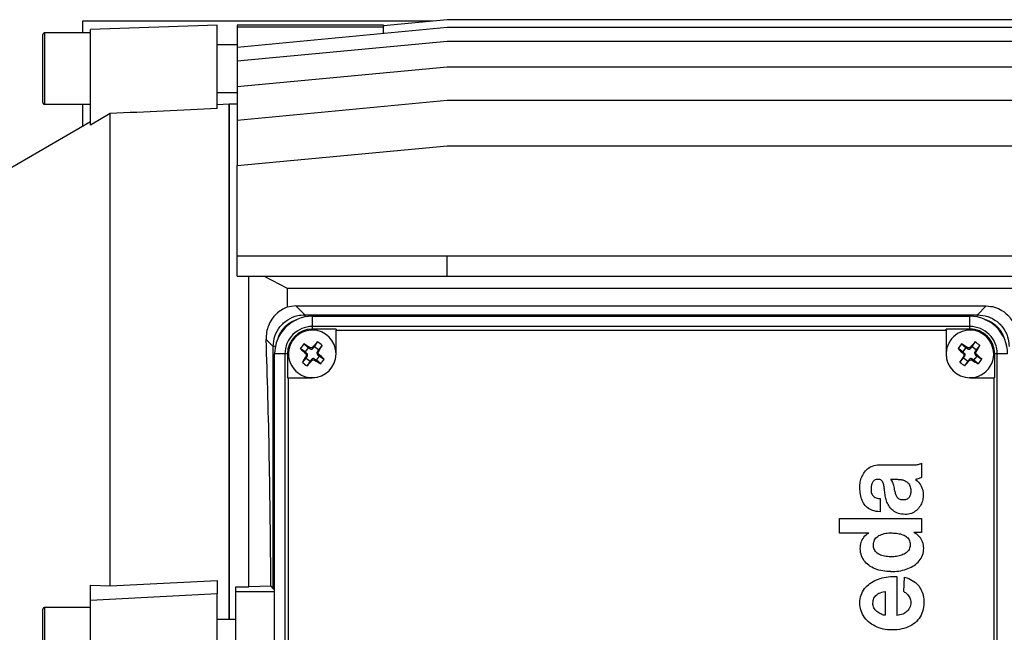
# Model space of a CAD drawing. Units: millimetres. Extents: x -4 to 213, y 0 to 297.
# Drawn here: x 58 to 79, y 85 to 97 of the extents above; entities that cross this region are included whole.
import ezdxf

# ---------------------------------------------------------------- set-up
doc = ezdxf.new("R2010")
doc.units = ezdxf.units.MM

msp = doc.modelspace()

# ---------------------------------------------------------------- linework, layer by layer
at = {"color": 7, "linetype": 'Continuous', "lineweight": 25}
for p, q in [((59.50097, 97.45193), (59.50097, 97.20193)), ((66.8655, 97.45193), (59.50097, 97.45193)), ((62.3343, 97.3686), (59.66764, 97.27548)), ((62.3343, 95.61163), (62.3343, 97.3686)), ((65.8343, 97.3686), (62.75097, 97.3686)), ((62.75097, 97.3686), (62.75097, 97.32338)), ((67.16764, 97.48044), (65.8343, 97.35465)), ((65.8343, 97.35465), (65.8343, 97.3686)), ((65.8343, 97.35465), (65.8343, 97.33535)), ((84.66764, 97.48044), (67.16764, 97.48044)), ((59.66764, 97.20193), (58.70097, 97.20193)), ((59.66764, 95.26239), (59.66764, 97.27548)), ((62.75097, 97.32338), (62.75097, 96.89756)), ((65.8343, 97.32338), (62.75097, 97.32338)), ((67.16764, 97.31423), (62.75097, 96.89756)), ((65.8343, 97.32338), (65.8343, 97.33535)), ((65.8343, 97.18844), (65.8343, 97.32338)), ((84.66764, 97.31423), (67.16764, 97.31423)), ((62.75097, 96.95193), (62.3343, 96.95193)), ((67.16764, 97.02501), (62.75097, 96.60834)), ((84.66764, 97.02501), (67.16764, 97.02501)), ((62.75097, 96.89756), (62.75097, 96.60834)), ((62.75097, 96.60834), (62.75097, 96.06825)), ((67.16764, 96.48492), (62.75097, 96.06825)), ((84.66764, 96.48492), (67.16764, 96.48492)), ((62.3343, 95.95193), (62.75097, 95.95193)), ((62.75097, 96.06825), (62.75097, 95.36149)), ((58.70097, 95.70193), (59.66764, 95.70193)), ((59.50097, 95.70193), (59.50097, 95.23413)), ((62.5843, 95.70193), (62.3343, 95.68883)), ((62.75097, 95.70193), (62.5843, 95.70193)), ((62.5843, 95.70193), (62.5843, 84.8686)), ((62.5843, 84.8686), (62.5843, 95.70193)), ((67.16764, 95.77816), (62.75097, 95.36149)), ((84.66764, 95.77816), (67.16764, 95.77816)), ((60.0843, 95.50595), (59.66764, 95.26239)), ((60.0843, 85.57324), (60.0843, 95.50595)), ((59.66764, 95.33035), (57.00097, 93.79075)), ((62.75097, 95.36149), (62.75097, 94.41109)), ((62.75097, 94.41109), (67.16764, 94.82776)), ((67.16764, 94.82776), (84.66764, 94.82776)), ((62.75097, 92.5061), (62.75097, 94.41109)), ((62.75097, 92.08943), (62.75097, 92.5061)), ((67.16764, 92.5061), (62.75097, 92.5061)), ((67.16764, 92.08943), (67.16764, 92.5061)), ((79.63239, 92.5061), (67.16764, 92.5061)), ((62.75097, 92.08943), (67.16764, 92.08943)), ((63.00097, 85.55764), (63.00097, 92.08943)), ((63.31948, 92.08943), (63.80232, 91.83181)), ((67.16764, 92.08943), (79.63239, 92.08943)), ((63.80232, 91.83181), (88.03296, 91.83181)), ((63.99077, 91.46122), (63.80232, 91.43241)), ((64.17661, 91.27538), (63.99077, 91.46122)), ((63.99077, 91.46122), (78.51117, 91.46122)), ((78.32533, 91.27538), (78.51117, 91.46122)), ((64.17661, 91.27538), (78.32533, 91.27538)), ((64.33347, 91.24447), (78.1668, 91.24443)), ((64.33347, 91.24447), (64.33347, 91.02885)), ((78.1668, 91.02881), (78.1668, 91.24443)), ((64.33347, 91.02885), (64.33347, 90.97464)), ((78.1668, 91.02881), (64.33347, 91.02885)), ((64.83347, 90.97463), (64.33347, 90.97464)), ((64.83347, 90.97463), (64.83347, 90.9528)), ((64.83347, 90.4528), (64.83347, 90.9528)), ((64.83347, 90.9528), (77.6668, 90.95277)), ((77.6668, 90.95277), (77.6668, 90.9746)), ((78.1668, 90.9746), (77.6668, 90.9746)), ((77.6668, 90.95277), (77.6668, 90.45277)), ((78.1668, 90.9746), (78.1668, 91.02881)), ((63.51086, 90.60963), (63.36373, 90.75675)), ((63.51086, 85.51134), (63.51086, 90.60963)), ((64.18345, 90.49781), (64.08208, 90.56325)), ((64.15467, 90.66119), (64.24677, 90.58324)), ((64.24677, 90.58324), (64.18345, 90.49781)), ((64.24677, 90.58324), (64.29116, 90.556)), ((64.29116, 90.556), (64.28713, 90.58307)), ((64.33991, 90.59092), (64.34394, 90.56384)), ((64.34394, 90.56384), (64.37848, 90.60282)), ((64.37848, 90.60282), (64.44392, 90.70419)), ((64.46392, 90.5395), (64.37848, 90.60282)), ((64.46392, 90.5395), (64.43667, 90.49511)), ((64.54186, 90.6316), (64.46392, 90.5395)), ((78.01726, 90.49936), (77.9166, 90.56587)), ((77.99022, 90.66304), (78.08149, 90.58412)), ((78.08149, 90.58412), (78.01726, 90.49936)), ((78.08149, 90.58412), (78.12558, 90.55641)), ((78.12558, 90.55641), (78.12185, 90.58352)), ((78.17471, 90.59081), (78.17844, 90.56369)), ((78.17844, 90.56369), (78.2134, 90.60231)), ((78.2134, 90.60231), (78.27991, 90.70297)), ((78.29816, 90.53808), (78.2134, 90.60231)), ((78.29816, 90.53808), (78.27044, 90.49399)), ((78.37707, 90.62935), (78.29816, 90.53808)), ((63.54177, 78.28614), (63.5418, 90.4528)), ((63.75742, 90.4528), (63.5418, 90.4528)), ((63.75742, 90.4528), (63.75739, 78.28613)), ((63.81163, 90.4528), (63.75742, 90.4528)), ((63.81163, 90.4528), (63.81163, 89.9528)), ((64.12508, 90.274), (64.20302, 90.3661)), ((64.22243, 90.46327), (64.18345, 90.49781)), ((64.19535, 90.45924), (64.22243, 90.46327)), ((64.20302, 90.3661), (64.23027, 90.41048)), ((64.20302, 90.3661), (64.28846, 90.30278)), ((64.23027, 90.41048), (64.2032, 90.40646)), ((64.28846, 90.30278), (64.22302, 90.20141)), ((64.323, 90.34176), (64.28846, 90.30278)), ((64.32703, 90.31468), (64.323, 90.34176)), ((64.37578, 90.3496), (64.37981, 90.32253)), ((64.42017, 90.32235), (64.37578, 90.3496)), ((64.42017, 90.32235), (64.48349, 90.40779)), ((64.51227, 90.24441), (64.42017, 90.32235)), ((64.43667, 90.49511), (64.46374, 90.49914)), ((64.47159, 90.44636), (64.44451, 90.44233)), ((64.44451, 90.44233), (64.48349, 90.40779)), ((64.48349, 90.40779), (64.58486, 90.34235)), ((77.95653, 90.27618), (78.03545, 90.36745)), ((78.05588, 90.46441), (78.01726, 90.49936)), ((78.02876, 90.46067), (78.05588, 90.46441)), ((78.03545, 90.36745), (78.06316, 90.41155)), ((78.03545, 90.36745), (78.12021, 90.30323)), ((78.06316, 90.41155), (78.03605, 90.40781)), ((78.12021, 90.30323), (78.0537, 90.20256)), ((78.15516, 90.34184), (78.12021, 90.30323)), ((78.1589, 90.31473), (78.15516, 90.34184)), ((78.20802, 90.34913), (78.21176, 90.32201)), ((78.25212, 90.32141), (78.20802, 90.34913)), ((78.25212, 90.32141), (78.31634, 90.40617)), ((78.34339, 90.2425), (78.25212, 90.32141)), ((78.27044, 90.49399), (78.29756, 90.49773)), ((78.30484, 90.44486), (78.27773, 90.44113)), ((78.27773, 90.44113), (78.31634, 90.40617)), ((78.31634, 90.40617), (78.41701, 90.33966)), ((78.68864, 89.95276), (78.68864, 90.45276)), ((78.74285, 90.45276), (78.68864, 90.45276)), ((78.74282, 78.2861), (78.74285, 90.45276)), ((78.95847, 90.45276), (78.74285, 90.45276)), ((63.81163, 89.9528), (63.83347, 89.9528)), ((63.83344, 78.78613), (63.83347, 89.9528)), ((63.83347, 89.9528), (64.33347, 89.9528)), ((78.1668, 89.95277), (78.6668, 89.95276)), ((78.6668, 89.95276), (78.66677, 78.7861)), ((78.68864, 89.95276), (78.6668, 89.95276)), ((75.98925, 88.01299), (76.01148, 88.03326)), ((76.01148, 88.03326), (76.0356, 88.0518)), ((76.0356, 88.0518), (76.06164, 88.06842)), ((76.06164, 88.06842), (76.08965, 88.08295)), ((76.08965, 88.08295), (76.11966, 88.09523)), ((76.11966, 88.09523), (76.15171, 88.10508)), ((76.15171, 88.10508), (76.18585, 88.11232)), ((76.18585, 88.11232), (76.22212, 88.1168)), ((76.22212, 88.1168), (76.26056, 88.11833)), ((76.26056, 88.11833), (76.87067, 88.11833)), ((76.87067, 88.11833), (76.90867, 88.11714)), ((76.90867, 88.11714), (76.94098, 88.11687)), ((76.94098, 88.11687), (76.97039, 88.11736)), ((76.97039, 88.11736), (76.99713, 88.11857)), ((76.99713, 88.11857), (77.0214, 88.12048)), ((77.0214, 88.12048), (77.04341, 88.12304)), ((77.04341, 88.12304), (77.06337, 88.12621)), ((77.06337, 88.12621), (77.0815, 88.12996)), ((77.0815, 88.12996), (77.098, 88.13426)), ((77.098, 88.13426), (77.11309, 88.13906)), ((77.11309, 88.13906), (77.12698, 88.14432)), ((77.12698, 88.14432), (77.13988, 88.15001)), ((77.13988, 88.15001), (77.152, 88.1561)), ((77.152, 88.1561), (77.152, 87.85399)), ((75.87424, 87.80874), (75.88288, 87.83675)), ((75.88288, 87.83675), (75.89308, 87.8644)), ((75.89308, 87.8644), (75.90488, 87.89151)), ((75.90488, 87.89151), (75.91831, 87.91792)), ((75.91831, 87.91792), (75.93343, 87.94344)), ((75.93343, 87.94344), (75.95026, 87.9679)), ((75.95026, 87.9679), (75.96885, 87.99115)), ((75.96885, 87.99115), (75.98925, 88.01299)), ((77.04215, 87.81671), (77.02447, 87.8145)), ((77.06022, 87.82115), (77.04215, 87.81671)), ((77.07849, 87.82715), (77.06022, 87.82115)), ((77.09673, 87.83403), (77.07849, 87.82715)), ((77.11474, 87.84112), (77.09673, 87.83403)), ((77.13232, 87.84774), (77.11474, 87.84112)), ((77.152, 87.85399), (77.13232, 87.84774)), ((75.85277, 87.64214), (75.85293, 87.66918)), ((75.85405, 87.60499), (75.85277, 87.64214)), ((75.85293, 87.66918), (75.8544, 87.69645)), ((75.8544, 87.69645), (75.85723, 87.72421)), ((75.85723, 87.72421), (75.86145, 87.75229)), ((75.86145, 87.75229), (75.86711, 87.78053)), ((75.86711, 87.78053), (75.87424, 87.80874)), ((76.08727, 87.62252), (76.08694, 87.5926)), ((76.08824, 87.63731), (76.08727, 87.62252)), ((76.08976, 87.65289), (76.08824, 87.63731)), ((76.09194, 87.66902), (76.08976, 87.65289)), ((76.09491, 87.68544), (76.09194, 87.66902)), ((76.09877, 87.70191), (76.09491, 87.68544)), ((76.10365, 87.71818), (76.09877, 87.70191)), ((76.10965, 87.734), (76.10365, 87.71818)), ((76.1169, 87.74912), (76.10965, 87.734)), ((76.12551, 87.76328), (76.1169, 87.74912)), ((76.13559, 87.77625), (76.12551, 87.76328)), ((76.14725, 87.78778), (76.13559, 87.77625)), ((76.16063, 87.7976), (76.14725, 87.78778)), ((76.17582, 87.80548), (76.16063, 87.7976)), ((76.19294, 87.81117), (76.17582, 87.80548)), ((76.21212, 87.81441), (76.19294, 87.81117)), ((76.23417, 87.81493), (76.21212, 87.81441)), ((76.25519, 87.81273), (76.23417, 87.81493)), ((76.2737, 87.80811), (76.25519, 87.81273)), ((76.2899, 87.80121), (76.2737, 87.80811)), ((76.30396, 87.79211), (76.2899, 87.80121)), ((76.31608, 87.78094), (76.30396, 87.79211)), ((76.32645, 87.76781), (76.31608, 87.78094)), ((76.33524, 87.75282), (76.32645, 87.76781)), ((76.34266, 87.7361), (76.33524, 87.75282)), ((76.34888, 87.71774), (76.34266, 87.7361)), ((76.3541, 87.69787), (76.34888, 87.71774)), ((76.35849, 87.67659), (76.3541, 87.69787)), ((76.36225, 87.65401), (76.35849, 87.67659)), ((76.36557, 87.63025), (76.36225, 87.65401)), ((76.36863, 87.60542), (76.36557, 87.63025)), ((76.503, 87.81525), (76.63262, 87.81525)), ((76.51783, 87.79806), (76.503, 87.81525)), ((76.53016, 87.77884), (76.51783, 87.79806)), ((76.54083, 87.75734), (76.53016, 87.77884)), ((76.55008, 87.73391), (76.54083, 87.75734)), ((76.55815, 87.70888), (76.55008, 87.73391)), ((76.56527, 87.68262), (76.55815, 87.70888)), ((76.5717, 87.65546), (76.56527, 87.68262)), ((76.57766, 87.62775), (76.5717, 87.65546)), ((76.5834, 87.59983), (76.57766, 87.62775)), ((76.63262, 87.81525), (76.64379, 87.81517)), ((76.64379, 87.81517), (76.65648, 87.81488)), ((76.65648, 87.81488), (76.6705, 87.81423)), ((76.6705, 87.81423), (76.68565, 87.81312)), ((76.68565, 87.81312), (76.70173, 87.81141)), ((76.70173, 87.81141), (76.71853, 87.809)), ((76.71853, 87.809), (76.73587, 87.80575)), ((76.73587, 87.80575), (76.75353, 87.80155)), ((76.75353, 87.80155), (76.77132, 87.79628)), ((76.77132, 87.79628), (76.78905, 87.7898)), ((76.78905, 87.7898), (76.8065, 87.78201)), ((76.8065, 87.78201), (76.82349, 87.77278)), ((76.82349, 87.77278), (76.83982, 87.76199)), ((76.83982, 87.76199), (76.85527, 87.74951)), ((76.85527, 87.74951), (76.86966, 87.73523)), ((76.86966, 87.73523), (76.88278, 87.71903)), ((76.88278, 87.71903), (76.89444, 87.70078)), ((76.89444, 87.70078), (76.90444, 87.68036)), ((76.90444, 87.68036), (76.91257, 87.65765)), ((76.91257, 87.65765), (76.91864, 87.63253)), ((76.91864, 87.63253), (76.92245, 87.60488)), ((77.02447, 87.8145), (77.05629, 87.78621)), ((77.05629, 87.78621), (77.08263, 87.75875)), ((77.08263, 87.75875), (77.10596, 87.73016)), ((77.10596, 87.73016), (77.12628, 87.7005)), ((77.12628, 87.7005), (77.14363, 87.66984)), ((77.14363, 87.66984), (77.15802, 87.63822)), ((77.15802, 87.63822), (77.16948, 87.60572)), ((75.8565, 87.56864), (75.85405, 87.60499)), ((75.86018, 87.53317), (75.8565, 87.56864)), ((75.86519, 87.49865), (75.86018, 87.53317)), ((75.87161, 87.46516), (75.86519, 87.49865)), ((75.87952, 87.43279), (75.87161, 87.46516)), ((75.889, 87.40162), (75.87952, 87.43279)), ((76.08694, 87.5926), (76.089, 87.56583)), ((76.089, 87.56583), (76.09343, 87.54107)), ((76.09343, 87.54107), (76.10026, 87.51834)), ((76.10026, 87.51834), (76.10954, 87.49766)), ((76.10954, 87.49766), (76.12129, 87.47905)), ((76.12129, 87.47905), (76.13556, 87.46254)), ((76.13556, 87.46254), (76.15238, 87.44814)), ((76.15238, 87.44814), (76.17179, 87.43587)), ((76.17179, 87.43587), (76.19383, 87.42575)), ((76.19383, 87.42575), (76.21854, 87.41781)), ((76.21854, 87.41781), (76.24595, 87.41207)), ((76.24595, 87.41207), (76.27609, 87.40854)), ((76.27609, 87.40854), (76.27609, 87.13238)), ((76.37162, 87.57963), (76.36863, 87.60542)), ((76.37472, 87.55298), (76.37162, 87.57963)), ((76.37813, 87.5256), (76.37472, 87.55298)), ((76.38203, 87.49759), (76.37813, 87.5256)), ((76.38679, 87.468), (76.38203, 87.49759)), ((76.39151, 87.44158), (76.38679, 87.468)), ((76.39731, 87.41505), (76.39151, 87.44158)), ((76.40426, 87.38856), (76.39731, 87.41505)), ((76.58915, 87.57206), (76.5834, 87.59983)), ((76.5937, 87.55321), (76.58915, 87.57206)), ((76.59839, 87.53473), (76.5937, 87.55321)), ((76.6035, 87.51644), (76.59839, 87.53473)), ((76.60919, 87.49853), (76.6035, 87.51644)), ((76.61566, 87.4812), (76.60919, 87.49853)), ((76.62308, 87.46462), (76.61566, 87.4812)), ((76.63163, 87.449), (76.62308, 87.46462)), ((76.64149, 87.43451), (76.63163, 87.449)), ((76.65284, 87.42134), (76.64149, 87.43451)), ((76.66586, 87.40968), (76.65284, 87.42134)), ((76.68073, 87.39972), (76.66586, 87.40968)), ((76.86217, 87.40958), (76.84687, 87.39969)), ((76.87545, 87.42118), (76.86217, 87.40958)), ((76.88684, 87.43431), (76.87545, 87.42118)), ((76.89645, 87.4488), (76.88684, 87.43431)), ((76.90441, 87.46448), (76.89645, 87.4488)), ((76.91082, 87.48119), (76.90441, 87.46448)), ((76.9158, 87.49874), (76.91082, 87.48119)), ((76.91947, 87.51697), (76.9158, 87.49874)), ((76.92195, 87.5357), (76.91947, 87.51697)), ((76.92335, 87.55477), (76.92195, 87.5357)), ((76.92245, 87.60488), (76.92379, 87.574)), ((76.92379, 87.574), (76.92335, 87.55477)), ((77.16948, 87.60572), (77.17801, 87.57238)), ((77.17996, 87.41205), (77.17405, 87.38444)), ((77.17801, 87.57238), (77.18363, 87.53828)), ((77.18401, 87.43953), (77.17996, 87.41205)), ((77.18363, 87.53828), (77.18638, 87.50346)), ((77.18626, 87.468), (77.18401, 87.43953)), ((77.18638, 87.50346), (77.18626, 87.468)), ((75.90013, 87.37172), (75.889, 87.40162)), ((75.913, 87.34318), (75.90013, 87.37172)), ((75.92769, 87.31608), (75.913, 87.34318)), ((75.94427, 87.2905), (75.92769, 87.31608)), ((75.96284, 87.26652), (75.94427, 87.2905)), ((75.98347, 87.24422), (75.96284, 87.26652)), ((76.00624, 87.22368), (75.98347, 87.24422)), ((76.03124, 87.20498), (76.00624, 87.22368)), ((76.05855, 87.1882), (76.03124, 87.20498)), ((76.41244, 87.36223), (76.40426, 87.38856)), ((76.42192, 87.33623), (76.41244, 87.36223)), ((76.43276, 87.31067), (76.42192, 87.33623)), ((76.44503, 87.28571), (76.43276, 87.31067)), ((76.4588, 87.26148), (76.44503, 87.28571)), ((76.47414, 87.23812), (76.4588, 87.26148)), ((76.49111, 87.21578), (76.47414, 87.23812)), ((76.50979, 87.1946), (76.49111, 87.21578)), ((76.69763, 87.39165), (76.68073, 87.39972)), ((76.71674, 87.38565), (76.69763, 87.39165)), ((76.73824, 87.38192), (76.71674, 87.38565)), ((76.76231, 87.38063), (76.73824, 87.38192)), ((76.78777, 87.38198), (76.76231, 87.38063)), ((76.80979, 87.38572), (76.78777, 87.38198)), ((76.82946, 87.39168), (76.80979, 87.38572)), ((76.84687, 87.39969), (76.82946, 87.39168)), ((77.08239, 87.20342), (77.0623, 87.18155)), ((77.10076, 87.22666), (77.08239, 87.20342)), ((77.1174, 87.25109), (77.10076, 87.22666)), ((77.1323, 87.27651), (77.1174, 87.25109)), ((77.14542, 87.30274), (77.1323, 87.27651)), ((77.15677, 87.3296), (77.14542, 87.30274)), ((77.16632, 87.35689), (77.15677, 87.3296)), ((77.17405, 87.38444), (77.16632, 87.35689)), ((75.42593, 86.68596), (75.42593, 86.98925)), ((75.42593, 86.98925), (77.14887, 86.98925)), ((76.08826, 87.17343), (76.05855, 87.1882)), ((76.12043, 87.16074), (76.08826, 87.17343)), ((76.15516, 87.15021), (76.12043, 87.16074)), ((76.19253, 87.14192), (76.15516, 87.15021)), ((76.23262, 87.13596), (76.19253, 87.14192)), ((76.27609, 87.13238), (76.23262, 87.13596)), ((76.53025, 87.17471), (76.50979, 87.1946)), ((76.55254, 87.15625), (76.53025, 87.17471)), ((76.57676, 87.13937), (76.55254, 87.15625)), ((76.60295, 87.12421), (76.57676, 87.13937)), ((76.63119, 87.1109), (76.60295, 87.12421)), ((76.66154, 87.09959), (76.63119, 87.1109)), ((76.69409, 87.09042), (76.66154, 87.09959)), ((76.72889, 87.08352), (76.69409, 87.09042)), ((76.76601, 87.07904), (76.72889, 87.08352)), ((76.80705, 87.07709), (76.76601, 87.07904)), ((76.84183, 87.07825), (76.80705, 87.07709)), ((76.87504, 87.08245), (76.84183, 87.07825)), ((76.90668, 87.08951), (76.87504, 87.08245)), ((76.93671, 87.09925), (76.90668, 87.08951)), ((76.96513, 87.11148), (76.93671, 87.09925)), ((76.99191, 87.12601), (76.96513, 87.11148)), ((77.01704, 87.14266), (76.99191, 87.12601)), ((77.04051, 87.16123), (77.01704, 87.14266)), ((77.0623, 87.18155), (77.04051, 87.16123)), ((77.14887, 86.98925), (77.14887, 86.69868)), ((76.03798, 86.68596), (75.42593, 86.68596)), ((75.9186, 86.5727), (75.93684, 86.59897)), ((75.93684, 86.59897), (75.95781, 86.62362)), ((75.95781, 86.62362), (75.98161, 86.64647)), ((75.98161, 86.64647), (76.00831, 86.66731)), ((76.00831, 86.66731), (76.03798, 86.68596)), ((76.1755, 86.5619), (76.19153, 86.58157)), ((76.19153, 86.58157), (76.20995, 86.59963)), ((76.20995, 86.59963), (76.23063, 86.61606)), ((76.23063, 86.61606), (76.25347, 86.63085)), ((76.25347, 86.63085), (76.27832, 86.64397)), ((76.27832, 86.64397), (76.30507, 86.65541)), ((76.30507, 86.65541), (76.33359, 86.66516)), ((76.33359, 86.66516), (76.36377, 86.67319)), ((76.36377, 86.67319), (76.39547, 86.67949)), ((76.39547, 86.67949), (76.42858, 86.68404)), ((76.42858, 86.68404), (76.46297, 86.68682)), ((76.46297, 86.68682), (76.5006, 86.68783)), ((76.5006, 86.68783), (76.53168, 86.68745)), ((76.53168, 86.68745), (76.56252, 86.68627)), ((76.56252, 86.68627), (76.59295, 86.68422)), ((76.59295, 86.68422), (76.62284, 86.68121)), ((76.62284, 86.68121), (76.65205, 86.67716)), ((76.65205, 86.67716), (76.68042, 86.67201)), ((76.68042, 86.67201), (76.70781, 86.66567)), ((76.70781, 86.66567), (76.73409, 86.65807)), ((76.73409, 86.65807), (76.75909, 86.64914)), ((76.75909, 86.64914), (76.78269, 86.63879)), ((76.78269, 86.63879), (76.80473, 86.62695)), ((76.80473, 86.62695), (76.82507, 86.61354)), ((76.82507, 86.61354), (76.84357, 86.59848)), ((76.84357, 86.59848), (76.86008, 86.58171)), ((76.86008, 86.58171), (76.87446, 86.56314)), ((77.02157, 86.67923), (76.98732, 86.69868)), ((77.14887, 86.69868), (76.98732, 86.69868)), ((77.05143, 86.65857), (77.02157, 86.67923)), ((77.07852, 86.63597), (77.05143, 86.65857)), ((77.10281, 86.61155), (77.07852, 86.63597)), ((77.12431, 86.58545), (77.10281, 86.61155)), ((77.14299, 86.55777), (77.12431, 86.58545)), ((75.86163, 86.35939), (75.86272, 86.39176)), ((75.86272, 86.39176), (75.86604, 86.42373)), ((75.86604, 86.42373), (75.87166, 86.45524)), ((75.87166, 86.45524), (75.87965, 86.48607)), ((75.87965, 86.48607), (75.89008, 86.51606)), ((75.89008, 86.51606), (75.90305, 86.545)), ((75.90305, 86.545), (75.9186, 86.5727)), ((76.13555, 86.43997), (76.13777, 86.46745)), ((76.13649, 86.41058), (76.13555, 86.43997)), ((76.14042, 86.38432), (76.13649, 86.41058)), ((76.13777, 86.46745), (76.143, 86.49339)), ((76.14719, 86.35976), (76.14042, 86.38432)), ((76.143, 86.49339), (76.15111, 86.51779)), ((76.15111, 86.51779), (76.16199, 86.54064)), ((76.16199, 86.54064), (76.1755, 86.5619)), ((76.87446, 86.56314), (76.88656, 86.5427)), ((76.88656, 86.5427), (76.89624, 86.52031)), ((76.9033, 86.38763), (76.89606, 86.36403)), ((76.89624, 86.52031), (76.90335, 86.49589)), ((76.90777, 86.41293), (76.9033, 86.38763)), ((76.90335, 86.49589), (76.90775, 86.46937)), ((76.90775, 86.46937), (76.9093, 86.43997)), ((76.9093, 86.43997), (76.90777, 86.41293)), ((77.15884, 86.52866), (77.14299, 86.55777)), ((77.17183, 86.49822), (77.15884, 86.52866)), ((77.18197, 86.46659), (77.17183, 86.49822)), ((77.18923, 86.43388), (77.18197, 86.46659)), ((77.1936, 86.40023), (77.18923, 86.43388)), ((77.19506, 86.36575), (77.1936, 86.40023)), ((75.86333, 86.31825), (75.86163, 86.35939)), ((75.86834, 86.27892), (75.86333, 86.31825)), ((75.87652, 86.2414), (75.86834, 86.27892)), ((75.88776, 86.20568), (75.87652, 86.2414)), ((75.90191, 86.17178), (75.88776, 86.20568)), ((75.91885, 86.13969), (75.90191, 86.17178)), ((76.15667, 86.33688), (76.14719, 86.35976)), ((76.16873, 86.31568), (76.15667, 86.33688)), ((76.18325, 86.29613), (76.16873, 86.31568)), ((76.2001, 86.27822), (76.18325, 86.29613)), ((76.21915, 86.26195), (76.2001, 86.27822)), ((76.24028, 86.24728), (76.21915, 86.26195)), ((76.26336, 86.23422), (76.24028, 86.24728)), ((76.28827, 86.22275), (76.26336, 86.23422)), ((76.31488, 86.21286), (76.28827, 86.22275)), ((76.34306, 86.20452), (76.31488, 86.21286)), ((76.37269, 86.19773), (76.34306, 86.20452)), ((76.40363, 86.19247), (76.37269, 86.19773)), ((76.43577, 86.18873), (76.40363, 86.19247)), ((76.46898, 86.1865), (76.43577, 86.18873)), ((76.50312, 86.18576), (76.46898, 86.1865)), ((76.53428, 86.18632), (76.50312, 86.18576)), ((76.56396, 86.18793), (76.53428, 86.18632)), ((76.59345, 86.19063), (76.56396, 86.18793)), ((76.6226, 86.19446), (76.59345, 86.19063)), ((76.65123, 86.19944), (76.6226, 86.19446)), ((76.67919, 86.20563), (76.65123, 86.19944)), ((76.70632, 86.21307), (76.67919, 86.20563)), ((76.73246, 86.22178), (76.70632, 86.21307)), ((76.75743, 86.2318), (76.73246, 86.22178)), ((76.78108, 86.24319), (76.75743, 86.2318)), ((76.80325, 86.25596), (76.78108, 86.24319)), ((76.82378, 86.27017), (76.80325, 86.25596)), ((76.8425, 86.28585), (76.82378, 86.27017)), ((76.85925, 86.30304), (76.8425, 86.28585)), ((76.87387, 86.32177), (76.85925, 86.30304)), ((76.88619, 86.34209), (76.87387, 86.32177)), ((76.89606, 86.36403), (76.88619, 86.34209)), ((77.14038, 86.15586), (77.15645, 86.18656)), ((77.15645, 86.18656), (77.16991, 86.21886)), ((77.16991, 86.21886), (77.18063, 86.25277)), ((77.18063, 86.25277), (77.18847, 86.2883)), ((77.18847, 86.2883), (77.19332, 86.32544)), ((77.19332, 86.32544), (77.19506, 86.36575)), ((75.93844, 86.10942), (75.91885, 86.13969)), ((75.96055, 86.08097), (75.93844, 86.10942)), ((75.98505, 86.05433), (75.96055, 86.08097)), ((76.01181, 86.02952), (75.98505, 86.05433)), ((76.04069, 86.00654), (76.01181, 86.02952)), ((76.07157, 85.98538), (76.04069, 86.00654)), ((76.1043, 85.96605), (76.07157, 85.98538)), ((76.13878, 85.94855), (76.1043, 85.96605)), ((76.89872, 85.95142), (76.93268, 85.96779)), ((76.93268, 85.96779), (76.96516, 85.98574)), ((76.96516, 85.98574), (76.99602, 86.00528)), ((76.99602, 86.00528), (77.02516, 86.02639)), ((77.02516, 86.02639), (77.05243, 86.0491)), ((77.05243, 86.0491), (77.07771, 86.07339)), ((77.07771, 86.07339), (77.10088, 86.09928)), ((77.10088, 86.09928), (77.12181, 86.12677)), ((77.12181, 86.12677), (77.14038, 86.15586)), ((76.17484, 85.93288), (76.13878, 85.94855)), ((76.21238, 85.91905), (76.17484, 85.93288)), ((76.25125, 85.90706), (76.21238, 85.91905)), ((76.29133, 85.8969), (76.25125, 85.90706)), ((76.33248, 85.88858), (76.29133, 85.8969)), ((76.32196, 85.7432), (76.36389, 85.75296)), ((76.37457, 85.88211), (76.33248, 85.88858)), ((76.36389, 85.75296), (76.40663, 85.76086)), ((76.41747, 85.87748), (76.37457, 85.88211)), ((76.40663, 85.76086), (76.45004, 85.76689)), ((76.46104, 85.8747), (76.41747, 85.87748)), ((76.45004, 85.76689), (76.49401, 85.77105)), ((76.50531, 85.87377), (76.46104, 85.8747)), ((76.49401, 85.77105), (76.53839, 85.77332)), ((76.50531, 85.87377), (76.54716, 85.87454)), ((76.53839, 85.77332), (76.58305, 85.77369)), ((76.54716, 85.87454), (76.5888, 85.87686)), ((76.58305, 85.77369), (76.62787, 85.77215)), ((76.5888, 85.87686), (76.63008, 85.88073)), ((76.62787, 85.77215), (76.62787, 84.95414)), ((76.63008, 85.88073), (76.67089, 85.88614)), ((76.67089, 85.88614), (76.7111, 85.89312)), ((76.7111, 85.89312), (76.75058, 85.90165)), ((76.75058, 85.90165), (76.78921, 85.91174)), ((76.77531, 85.45339), (76.79081, 85.75927)), ((76.78921, 85.91174), (76.82686, 85.9234)), ((76.79081, 85.75927), (76.83755, 85.74425)), ((76.82686, 85.9234), (76.86341, 85.93662)), ((76.86341, 85.93662), (76.89872, 85.95142)), ((59.66764, 85.26873), (59.66764, 85.58738)), ((59.66764, 85.58738), (60.0843, 85.57324)), ((62.3343, 85.68837), (62.3343, 85.41027)), ((62.7243, 85.55764), (63.00097, 85.55764)), ((62.7243, 85.45193), (62.7243, 85.55764)), ((63.46327, 85.56834), (63.00097, 85.55764)), ((63.46327, 85.56834), (63.51086, 85.51134)), ((75.95148, 85.51629), (75.97589, 85.54579)), ((75.97589, 85.54579), (76.00254, 85.57354)), ((76.00254, 85.57354), (76.03132, 85.59954)), ((76.03132, 85.59954), (76.06207, 85.62378)), ((76.06207, 85.62378), (76.09468, 85.64624)), ((76.09468, 85.64624), (76.12902, 85.66692)), ((76.12902, 85.66692), (76.16494, 85.68581)), ((76.16494, 85.68581), (76.20233, 85.70289)), ((76.20233, 85.70289), (76.24105, 85.71815)), ((76.24105, 85.71815), (76.28097, 85.73159)), ((76.28097, 85.73159), (76.32196, 85.7432)), ((76.83755, 85.74425), (76.87989, 85.72776)), ((76.87989, 85.72776), (76.91924, 85.70948)), ((76.91924, 85.70948), (76.95565, 85.68946)), ((76.95565, 85.68946), (76.98921, 85.66776)), ((76.98921, 85.66776), (77.01998, 85.64443)), ((77.01998, 85.64443), (77.04802, 85.61953)), ((77.04802, 85.61953), (77.07342, 85.59312)), ((77.07342, 85.59312), (77.09624, 85.56524)), ((77.09624, 85.56524), (77.11656, 85.53595)), ((62.3343, 85.41027), (59.66764, 85.26873)), ((62.3343, 83.32693), (62.3343, 85.41027)), ((63.54179, 85.45193), (62.7243, 85.45193)), ((62.7243, 83.28527), (62.7243, 85.45193)), ((63.51086, 85.51134), (63.54179, 85.5095)), ((75.85948, 85.3033), (75.86767, 85.34304)), ((75.86767, 85.34304), (75.8789, 85.38109)), ((75.8789, 85.38109), (75.89302, 85.41745)), ((75.89302, 85.41745), (75.90991, 85.45211)), ((75.90991, 85.45211), (75.92944, 85.48506)), ((75.92944, 85.48506), (75.95148, 85.51629)), ((76.14863, 85.31262), (76.16004, 85.3341)), ((76.16004, 85.3341), (76.17393, 85.35406)), ((76.17393, 85.35406), (76.19036, 85.37249)), ((76.19036, 85.37249), (76.2094, 85.38936)), ((76.2094, 85.38936), (76.23111, 85.40464)), ((76.23111, 85.40464), (76.25554, 85.4183)), ((76.25554, 85.4183), (76.28276, 85.43033)), ((76.28276, 85.43033), (76.31284, 85.44069)), ((76.31284, 85.44069), (76.34583, 85.44937)), ((76.34583, 85.44937), (76.38366, 85.45662)), ((76.38366, 85.45662), (76.38365, 84.95674)), ((76.77531, 85.45339), (76.79346, 85.44382)), ((76.79346, 85.44382), (76.81159, 85.43205)), ((76.81159, 85.43205), (76.8294, 85.41824)), ((76.8294, 85.41824), (76.84658, 85.40258)), ((76.84658, 85.40258), (76.86281, 85.38522)), ((76.86281, 85.38522), (76.87781, 85.36634)), ((76.87781, 85.36634), (76.89124, 85.34612)), ((76.89124, 85.34612), (76.90282, 85.32471)), ((77.11656, 85.53595), (77.13443, 85.50532)), ((77.13443, 85.50532), (77.14994, 85.47338)), ((77.14994, 85.47338), (77.16316, 85.4402)), ((77.16316, 85.4402), (77.17414, 85.40584)), ((77.17414, 85.40584), (77.18297, 85.37034)), ((77.18297, 85.37034), (77.18972, 85.33377)), ((77.18972, 85.33377), (77.19445, 85.29617)), ((59.66764, 83.46847), (59.66764, 85.26873)), ((75.8527, 85.21813), (75.85445, 85.2619)), ((75.85438, 85.17451), (75.8527, 85.21813)), ((75.85935, 85.13218), (75.85438, 85.17451)), ((75.85445, 85.2619), (75.85948, 85.3033)), ((75.86751, 85.09119), (75.85935, 85.13218)), ((76.12653, 85.21209), (76.12865, 85.23936)), ((76.12735, 85.18518), (76.12653, 85.21209)), ((76.13161, 85.15961), (76.12735, 85.18518)), ((76.12865, 85.23936), (76.13299, 85.26522)), ((76.13899, 85.13536), (76.13161, 85.15961)), ((76.13299, 85.26522), (76.13963, 85.28965)), ((76.14915, 85.11248), (76.13899, 85.13536)), ((76.13963, 85.28965), (76.14863, 85.31262)), ((76.90822, 85.13867), (76.89742, 85.11228)), ((76.90282, 85.32471), (76.91223, 85.30231)), ((76.91636, 85.16693), (76.90822, 85.13867)), ((76.91223, 85.30231), (76.91916, 85.27906)), ((76.92176, 85.19703), (76.91636, 85.16693)), ((76.91916, 85.27906), (76.92331, 85.25515)), ((76.92432, 85.22895), (76.92176, 85.19703)), ((76.92331, 85.25515), (76.92432, 85.22895)), ((77.19141, 85.12484), (77.18316, 85.0811)), ((77.19643, 85.17034), (77.19141, 85.12484)), ((77.19445, 85.29617), (77.19724, 85.25761)), ((77.19815, 85.21813), (77.19643, 85.17034)), ((77.19724, 85.25761), (77.19815, 85.21813)), ((59.66764, 85.1186), (58.70097, 85.1186)), ((75.87873, 85.0516), (75.86751, 85.09119)), ((75.89292, 85.01348), (75.87873, 85.0516)), ((75.90996, 84.97689), (75.89292, 85.01348)), ((75.92975, 84.94188), (75.90996, 84.97689)), ((75.95217, 84.90852), (75.92975, 84.94188)), ((76.16175, 85.09101), (76.14915, 85.11248)), ((76.17648, 85.07098), (76.16175, 85.09101)), ((76.19299, 85.05243), (76.17648, 85.07098)), ((76.21096, 85.0354), (76.19299, 85.05243)), ((76.23006, 85.01992), (76.21096, 85.0354)), ((76.24995, 85.00604), (76.23006, 85.01992)), ((76.27031, 84.9938), (76.24995, 85.00604)), ((76.2908, 84.98322), (76.27031, 84.9938)), ((76.31109, 84.97436), (76.2908, 84.98322)), ((76.33085, 84.96724), (76.31109, 84.97436)), ((76.34975, 84.9619), (76.33085, 84.96724)), ((76.36746, 84.95839), (76.34975, 84.9619)), ((76.38365, 84.95674), (76.36746, 84.95839)), ((76.66385, 84.95809), (76.62787, 84.95414)), ((76.69609, 84.96409), (76.66385, 84.95809)), ((76.7266, 84.97226), (76.69609, 84.96409)), ((76.75529, 84.98257), (76.7266, 84.97226)), ((76.78207, 84.995), (76.75529, 84.98257)), ((76.80685, 85.00951), (76.78207, 84.995)), ((76.82953, 85.02608), (76.80685, 85.00951)), ((76.85002, 85.04467), (76.82953, 85.02608)), ((76.86822, 85.06525), (76.85002, 85.04467)), ((76.88405, 85.0878), (76.86822, 85.06525)), ((76.89742, 85.11228), (76.88405, 85.0878)), ((77.1198, 84.92463), (77.0968, 84.89038)), ((77.14003, 84.96088), (77.1198, 84.92463)), ((77.15739, 84.99907), (77.14003, 84.96088)), ((77.1718, 85.03915), (77.15739, 84.99907)), ((77.18316, 85.0811), (77.1718, 85.03915)), ((62.7243, 84.8686), (62.3343, 84.8686)), ((75.97712, 84.87686), (75.95217, 84.90852)), ((76.00449, 84.84698), (75.97712, 84.87686)), ((76.03417, 84.81892), (76.00449, 84.84698)), ((76.06605, 84.79275), (76.03417, 84.81892)), ((76.10002, 84.76853), (76.06605, 84.79275)), ((76.13597, 84.74632), (76.10002, 84.76853)), ((76.1738, 84.72618), (76.13597, 84.74632)), ((76.21339, 84.70818), (76.1738, 84.72618)), ((76.86548, 84.71046), (76.82345, 84.69387)), ((76.90545, 84.72942), (76.86548, 84.71046)), ((76.94325, 84.75071), (76.90545, 84.72942)), ((76.97881, 84.77428), (76.94325, 84.75071)), ((77.01203, 84.80007), (76.97881, 84.77428)), ((77.04283, 84.82806), (77.01203, 84.80007)), ((77.07112, 84.85817), (77.04283, 84.82806)), ((77.0968, 84.89038), (77.07112, 84.85817)), ((76.25464, 84.69236), (76.21339, 84.70818)), ((76.29744, 84.6788), (76.25464, 84.69236)), ((76.34167, 84.66754), (76.29744, 84.6788)), ((76.38723, 84.65866), (76.34167, 84.66754)), ((76.43401, 84.65222), (76.38723, 84.65866)), ((76.48191, 84.64827), (76.43401, 84.65222)), ((76.53267, 84.64687), (76.48191, 84.64827)), ((76.58529, 84.64821), (76.53267, 84.64687)), ((76.63636, 84.65222), (76.58529, 84.64821)), ((76.6858, 84.65883), (76.63636, 84.65222)), ((76.73352, 84.66801), (76.6858, 84.65883)), ((76.77943, 84.67971), (76.73352, 84.66801)), ((76.82345, 84.69387), (76.77943, 84.67971))]:
    msp.add_line(p, q, dxfattribs=at)
at = {"color": 8, "linetype": 'Continuous', "lineweight": 25}
for p, q in [((64.17661, 91.27538), (64.17661, 91.22877)), ((78.32533, 91.2284), (78.32533, 91.27538)), ((63.55749, 90.60963), (63.51086, 90.60963))]:
    msp.add_line(p, q, dxfattribs=at)
at = {"color": 7, "linetype": 'Continuous', "lineweight": 25, "flags": 128}
msp.add_lwpolyline([(63.80232, 91.83181), (63.80232, 91.78281), (63.80232, 91.73354), (63.80232, 91.684), (63.80232, 91.63421), (63.80232, 91.58415), (63.80232, 91.53383), (63.80232, 91.48325), (63.80232, 91.43241)], dxfattribs=at)
at = {"color": 7, "linetype": 'Continuous', "lineweight": 25}
for centre, radius, start, end in [((64.33347, 90.4528), 0.79167, 89.999856, 179.999876), ((78.1668, 90.45277), 0.79167, 359.999857, 89.999897), ((64.33347, 90.4528), 0.57605, 89.999829, 179.999863), ((64.33347, 90.4528), 0.52184, 89.999856, 179.999856), ((64.33347, 90.4528), 0.5, 90, 282.851177), ((64.33347, 90.4528), 0.5, 0.203263, 90), ((78.1668, 90.45277), 0.5, 90, 190.463067), ((78.1668, 90.45277), 0.5, 268.210864, 90), ((78.1668, 90.45277), 0.57605, 359.999832, 89.999877), ((78.1668, 90.45277), 0.52184, 359.999857, 89.999872), ((65.57101, 89.53558), 1.80915, 141.524633, 145.386145), ((70.9197, 97.89607), 10.02613, 227.001471, 227.880275), ((59.12787, 81.98625), 10.02613, 59.030497, 59.909301), ((71.77675, 83.86657), 10.02613, 137.001473, 137.880276), ((63.41625, 89.21526), 1.80915, 51.524629, 55.38614), ((55.86692, 95.6584), 10.02613, 329.030497, 329.9093), ((79.39456, 89.5225), 1.80915, 140.918213, 144.779725), ((84.83144, 97.82592), 10.02613, 226.395055, 227.273858), ((72.87188, 82.04179), 10.02613, 58.424079, 59.302883), ((85.53995, 83.78813), 10.02613, 136.395054, 137.273858), ((77.23653, 89.22501), 1.80915, 50.918215, 54.779727), ((69.75582, 95.74769), 10.02613, 328.424079, 329.302883), ((72.80002, 85.2472), 10.02613, 149.030497, 149.9093), ((56.8902, 97.03903), 10.02613, 317.001473, 317.880276), ((64.33347, 90.4528), 0.5, 269.99985, 359.999838), ((69.53907, 98.91935), 10.02613, 239.030497, 239.9093), ((57.74724, 83.00952), 10.02613, 47.001472, 47.880276), ((63.09593, 91.37002), 1.80915, 321.52463, 325.386142), ((78.1668, 90.45277), 0.5, 179.999874, 269.999862), ((86.57778, 85.15785), 10.02613, 148.424079, 149.302883), ((70.79365, 97.1174), 10.02613, 316.395054, 317.273858), ((83.46172, 98.86375), 10.02613, 238.42408, 239.302882), ((71.50217, 83.07962), 10.02613, 46.395055, 47.273858), ((76.93904, 91.38304), 1.80915, 320.918211, 324.779722), ((65.25069, 91.69034), 1.80915, 231.524631, 235.386142), ((79.09707, 91.68053), 1.80915, 230.918212, 234.779724)]:
    msp.add_arc(centre, radius, start, end, dxfattribs=at)
for centre, major_axis, ratio, start_param, end_param in [((751.21176, 91.08132), (819.27273, 7.41852), 0.0242718, 2.56941011, 2.57450404), ((64.18225, 90.60399), (0.41361, -0.41361), 0.99726469, 2.84225215, 3.44112064), ((78.31969, 90.60399), (-0.41361, -0.41361), 0.99726469, 2.81281448, 3.45959041), ((62.87014, 84.3686), (0, 11.37888), 0.05241732, 4.8180206, 5.3084709), ((64.31281, 90.59178), (-0.00617, 0.04148), 0.99354134, 2.44664972, 3.83653558), ((78.14762, 90.59196), (-0.00573, 0.04154), 0.99354134, 2.44664972, 3.83653559), ((64.19449, 90.43214), (-0.04148, -0.00617), 0.99354134, 2.44664972, 3.83653559), ((64.35413, 90.31382), (0.00617, -0.04148), 0.99354134, 2.44664971, 3.8365356), ((64.47245, 90.47346), (0.04148, 0.00617), 0.99354134, 2.44664972, 3.83653558), ((78.02761, 90.43358), (-0.04154, -0.00573), 0.99354134, 2.44664971, 3.8365356), ((78.18599, 90.31357), (0.00573, -0.04154), 0.99354134, 2.44664972, 3.83653558), ((78.306, 90.47196), (0.04154, 0.00573), 0.99354134, 2.44664972, 3.83653558), ((751.21176, 126.77688), (819.27274, 46.8403), 0.00382973, 3.70824253, 3.71333646)]:
    msp.add_ellipse(centre, major_axis=major_axis, ratio=ratio, start_param=start_param, end_param=end_param, dxfattribs=at)
for points, knots in [([(58.70097, 97.20193), (58.6966, 97.20142), (58.68788, 97.20039), (58.67687, 97.19246), (58.66915, 97.1811), (58.66814, 97.17196), (58.66764, 97.16741)], [0, 0, 0, 0, 0.25151847, 0.50236389, 0.75197753, 1, 1, 1, 1]), ([(58.66764, 97.02386), (58.66764, 97.07145), (58.66764, 97.14466), (58.66764, 97.16118), (58.66764, 97.16696)], [0, 0, 0, 0, 0.65006085, 1, 1, 1, 1]), ([(58.66764, 95.73722), (58.66764, 95.7369), (58.66764, 95.73625), (58.66764, 95.77288), (58.66764, 95.85329), (58.66764, 96.0097), (58.66764, 96.21873), (58.66764, 96.40406), (58.66764, 96.55178), (58.66764, 96.69469), (58.66764, 96.86658), (58.66764, 96.9619), (58.66764, 97.02386)], [0, 0, 0, 0, 0.07625601, 0.15732338, 0.23670613, 0.38417067, 0.53163522, 0.61101797, 0.69208534, 0.7731527, 0.85253545, 1, 1, 1, 1]), ([(58.66764, 95.73646), (58.66814, 95.73191), (58.66915, 95.72277), (58.67687, 95.71141), (58.68788, 95.70348), (58.6966, 95.70245), (58.70097, 95.70194)], [0, 0, 0, 0, 0.24802352, 0.49763755, 0.74848262, 1, 1, 1, 1]), ([(63.80232, 91.43241), (63.76127, 91.41502), (63.6779, 91.37968), (63.57063, 91.29437), (63.47714, 91.18431), (63.40955, 91.05241), (63.36769, 90.90915), (63.36506, 90.80802), (63.36373, 90.75675)], [0, 0, 0, 0, 0.14958204, 0.30382991, 0.48323782, 0.66784204, 0.83163863, 1, 1, 1, 1]), ([(78.51117, 91.46122), (78.57067, 91.45626), (78.68947, 91.44635), (78.86225, 91.36481), (78.98848, 91.25187), (79.07274, 91.12289), (79.13792, 90.96977), (79.14453, 90.847), (79.14883, 90.76737)], [0, 0, 0, 0, 0.148183676, 0.295849852, 0.494262423, 0.623020776, 0.755465622, 1, 1, 1, 1]), ([(63.51086, 90.60963), (63.5181, 90.68385), (63.53259, 90.83231), (63.64578, 91.03114), (63.81339, 91.18219), (64.00129, 91.26354), (64.12623, 91.27198), (64.17661, 91.27538)], [0, 0, 0, 0, 0.2129241, 0.42585805, 0.64052613, 0.85505973, 1, 1, 1, 1]), ([(63.61173, 90.76838), (63.61215, 90.76995), (63.61379, 90.77595), (63.61697, 90.7863), (63.62124, 90.79942), (63.62585, 90.81244), (63.63075, 90.82534), (63.63596, 90.83812), (63.64147, 90.85077), (63.64729, 90.86329), (63.6534, 90.87567), (63.6598, 90.8879), (63.66871, 90.904), (63.67819, 90.91979), (63.68822, 90.93522), (63.69601, 90.94662), (63.70406, 90.95783), (63.71238, 90.96884), (63.72095, 90.97966), (63.72977, 90.99028), (63.73884, 91.00069), (63.74815, 91.01087), (63.7577, 91.02084), (63.76749, 91.03057), (63.7775, 91.04008), (63.78773, 91.04934), (63.79818, 91.05835), (63.80884, 91.06712), (63.81971, 91.07564), (63.83076, 91.0839), (63.84201, 91.0919), (63.85345, 91.09963), (63.86506, 91.10709), (63.87684, 91.11428), (63.88879, 91.12119), (63.9009, 91.12781), (63.91725, 91.13627), (63.9339, 91.14414), (63.95081, 91.1514), (63.96362, 91.15655), (63.97654, 91.1614), (63.98958, 91.1659), (63.9987, 91.16891), (64.00349, 91.17032), (64.00386, 91.17043)], [0, 0, 0, 0, 0.00831047, 0.03187373, 0.055437, 0.07900028, 0.10256358, 0.12612691, 0.14969023, 0.17325354, 0.19681684, 0.22038013, 0.24394342, 0.29107972, 0.31464299, 0.33820626, 0.36176953, 0.3853328, 0.40889607, 0.43245934, 0.45602263, 0.47958592, 0.50314922, 0.52671253, 0.55027584, 0.57383913, 0.59740242, 0.62096569, 0.64452897, 0.66809224, 0.6916555, 0.71521877, 0.73878204, 0.76234531, 0.78590858, 0.80947186, 0.83303515, 0.88017169, 0.90373501, 0.92729833, 0.95086164, 0.97442492, 0.99798819, 1, 1, 1, 1]), ([(78.32533, 91.27538), (78.39956, 91.26814), (78.54801, 91.25365), (78.74685, 91.14046), (78.8979, 90.97285), (78.97924, 90.78495), (78.98768, 90.66001), (78.99109, 90.60963)], [0, 0, 0, 0, 0.2129241, 0.42585805, 0.64052613, 0.85505973, 1, 1, 1, 1]), ([(78.48111, 91.17533), (78.48314, 91.17478), (78.48957, 91.17305), (78.50031, 91.1698), (78.51331, 91.16561), (78.52621, 91.16109), (78.53901, 91.15629), (78.55168, 91.15118), (78.56842, 91.14396), (78.58489, 91.13616), (78.60108, 91.12779), (78.61307, 91.12123), (78.6249, 91.11439), (78.63657, 91.10728), (78.64807, 91.0999), (78.6594, 91.09226), (78.67055, 91.08435), (78.68151, 91.07619), (78.69228, 91.06778), (78.70285, 91.05912), (78.71322, 91.05021), (78.72337, 91.04106), (78.73331, 91.03168), (78.74303, 91.02207), (78.75251, 91.01224), (78.76177, 91.00218), (78.77078, 90.99191), (78.78248, 90.97794), (78.79369, 90.96356), (78.80439, 90.94881), (78.81215, 90.93756), (78.81965, 90.92614), (78.82689, 90.91454), (78.83385, 90.90278), (78.84054, 90.89086), (78.84694, 90.87879), (78.85307, 90.86658), (78.8589, 90.85422), (78.86445, 90.84173), (78.86969, 90.82911), (78.87464, 90.81637), (78.87928, 90.80351), (78.88358, 90.79075), (78.88618, 90.78222), (78.88745, 90.77805)], [0, 0, 0, 0, 0.010638242, 0.033669136, 0.05670004, 0.079730959, 0.102761895, 0.12579285, 0.148823811, 0.194895255, 0.217926184, 0.240957106, 0.263988021, 0.287018931, 0.310049838, 0.333080743, 0.356111648, 0.379142554, 0.402173463, 0.425204376, 0.448235295, 0.471266221, 0.494297157, 0.517328103, 0.540359046, 0.56338998, 0.586420905, 0.609451822, 0.655522986, 0.678553891, 0.701584796, 0.724615701, 0.747646609, 0.77067752, 0.793708436, 0.816739359, 0.83977029, 0.862801231, 0.885832183, 0.908863146, 0.931894097, 0.954925029, 0.977955945, 1, 1, 1, 1]), ([(64.33991, 90.59092), (64.33645, 90.58777), (64.32953, 90.58147), (64.31588, 90.57697), (64.30172, 90.5769), (64.29215, 90.58015), (64.28764, 90.58277), (64.28713, 90.58307)], [0, 0, 0, 0, 0.24238477, 0.48478128, 0.72692701, 0.96903999, 1, 1, 1, 1]), ([(78.17471, 90.59081), (78.17121, 90.5877), (78.16422, 90.58147), (78.15053, 90.57712), (78.13637, 90.5772), (78.12683, 90.58055), (78.12235, 90.58322), (78.12185, 90.58352)], [0, 0, 0, 0, 0.24238477, 0.48478128, 0.72692701, 0.96903998, 1, 1, 1, 1]), ([(64.19535, 90.45924), (64.1985, 90.45578), (64.2048, 90.44886), (64.2093, 90.43521), (64.20937, 90.42105), (64.20612, 90.41148), (64.2035, 90.40697), (64.2032, 90.40646)], [0, 0, 0, 0, 0.24238477, 0.48478128, 0.72692701, 0.96903998, 1, 1, 1, 1]), ([(64.32703, 90.31468), (64.33049, 90.31783), (64.33741, 90.32413), (64.35106, 90.32863), (64.36522, 90.3287), (64.37479, 90.32545), (64.3793, 90.32283), (64.37981, 90.32253)], [0, 0, 0, 0, 0.24238476, 0.48478128, 0.726927, 0.96903997, 1, 1, 1, 1]), ([(64.47159, 90.44636), (64.46844, 90.44982), (64.46214, 90.45674), (64.45764, 90.47039), (64.45757, 90.48455), (64.46082, 90.49412), (64.46344, 90.49863), (64.46374, 90.49914)], [0, 0, 0, 0, 0.242384768, 0.484781284, 0.726927014, 0.969039989, 1, 1, 1, 1]), ([(78.02876, 90.46067), (78.03187, 90.45718), (78.0381, 90.45019), (78.04245, 90.43649), (78.04237, 90.42233), (78.03902, 90.4128), (78.03635, 90.40832), (78.03605, 90.40781)], [0, 0, 0, 0, 0.24238476, 0.48478128, 0.726927, 0.96903997, 1, 1, 1, 1]), ([(78.1589, 90.31473), (78.16239, 90.31784), (78.16938, 90.32406), (78.18308, 90.32842), (78.19724, 90.32834), (78.20677, 90.32498), (78.21125, 90.32232), (78.21176, 90.32201)], [0, 0, 0, 0, 0.24238477, 0.48478128, 0.72692701, 0.96903999, 1, 1, 1, 1]), ([(78.30484, 90.44486), (78.30173, 90.44836), (78.29551, 90.45535), (78.29115, 90.46904), (78.29123, 90.4832), (78.29459, 90.49274), (78.29726, 90.49722), (78.29756, 90.49773)], [0, 0, 0, 0, 0.24238477, 0.48478128, 0.72692701, 0.96903999, 1, 1, 1, 1]), ([(58.70097, 85.1186), (58.6966, 85.11808), (58.68788, 85.11706), (58.67687, 85.10912), (58.66915, 85.09776), (58.66814, 85.08863), (58.66764, 85.08407)], [0, 0, 0, 0, 0.2515186, 0.502364046, 0.751977623, 1, 1, 1, 1]), ([(58.66764, 83.93673), (58.66764, 84.01444), (58.66764, 84.13399), (58.66764, 84.32103), (58.66764, 84.46828), (58.66764, 84.61172), (58.66764, 84.7815), (58.66764, 84.95347), (58.66764, 85.05976), (58.66764, 85.07744), (58.66764, 85.08362)], [0, 0, 0, 0, 0.17499542, 0.26919852, 0.36540074, 0.46160297, 0.55580607, 0.73080148, 0.9057969, 1, 1, 1, 1])]:
    msp.add_open_spline(points, degree=3, knots=knots, dxfattribs=at)
at = {"color": 8, "linetype": 'Continuous', "lineweight": 25}
for points, knots in [([(58.70097, 97.1887), (58.70097, 97.18971), (58.70097, 97.1923), (58.70097, 97.10415), (58.70097, 97.05046)], [0, 0, 0, 0, 0.391033296, 1, 1, 1, 1]), ([(58.70097, 97.05046), (58.70097, 96.98232), (58.70097, 96.84604), (58.70097, 96.55707), (58.70097, 96.25917), (58.70097, 95.98685), (58.70097, 95.79331), (58.70097, 95.6979), (58.70097, 95.71157), (58.70097, 95.71517)], [0, 0, 0, 0, 0.15728628, 0.31457257, 0.47185885, 0.62914514, 0.78643142, 0.9437177, 1, 1, 1, 1]), ([(58.70097, 85.10536), (58.70097, 85.10584), (58.70097, 85.10707), (58.70097, 84.97985), (58.70097, 84.75906), (58.70097, 84.47558), (58.70097, 84.17209), (58.70097, 84.00179), (58.70097, 83.91665)], [0, 0, 0, 0, 0.11380919, 0.29104735, 0.46828551, 0.64552368, 0.82276184, 1, 1, 1, 1])]:
    msp.add_open_spline(points, degree=3, knots=knots, dxfattribs=at)

doc.saveas('drawing.dxf')
